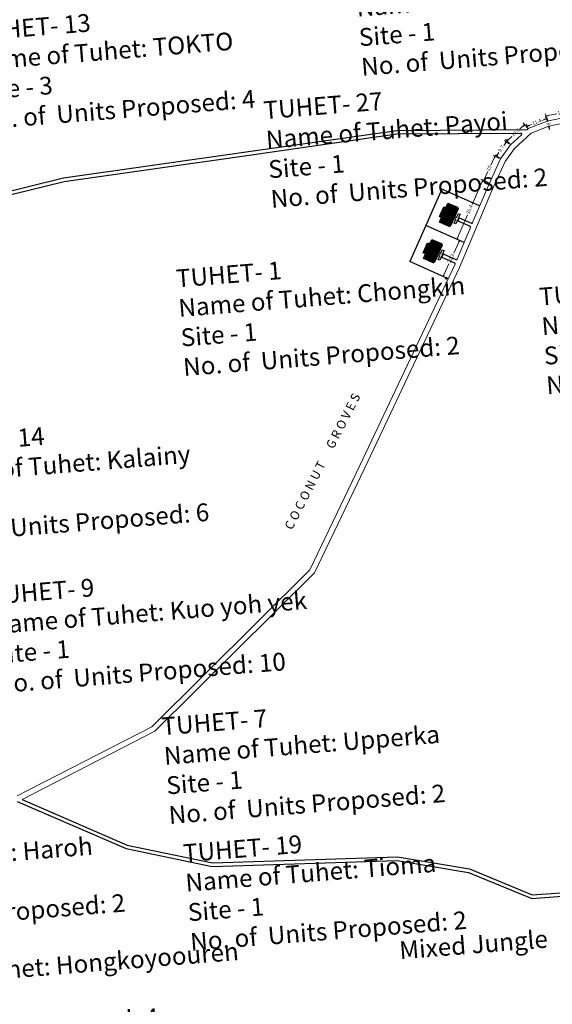
# Model space of a CAD drawing. Units: metres. Extents: x 3965 to 7270, y 1565 to 2934.
# Drawn here: x 5456 to 5755, y 2065 to 2618 of the extents above; entities that cross this region are included whole.
import ezdxf

# ---------------------------------------------------------------- set-up
doc = ezdxf.new("R2010")
doc.units = ezdxf.units.M
doc.header["$MEASUREMENT"] = 0
for name, color, linetype in [('dimension', 10, 'Continuous'), ('Existing Katcha Rd.', 5, 'Continuous'), ('Existing Road', 8, 'Continuous'), ('Proposed DUs', 7, 'Continuous'), ('Proposed Pathways', 8, 'Continuous'), ('TCPO', 7, 'Continuous'), ('Tuhet Bnd', 170, 'Continuous')]:
    doc.layers.add(name, color=color, linetype=linetype)
doc.layers.add('Proposed Pucca road', color=6, linetype='Continuous', lineweight=0)
doc.styles.get("Standard").update_dxf_attribs({"font": 'ARIAL.TTF'})
doc.dimstyles.new('ISO-25', dxfattribs={"dimtxt": 2, "dimasz": 1, "dimexe": 1.25, "dimexo": 0.625, "dimtad": 0, "dimdec": 1, "dimdsep": 46, "dimtxsty": 'Standard', "dimblk": 'CLOSEDBLANK', "dimcen": 2.5, "dimclrd": 7, "dimclre": 7, "dimclrt": 7, "dimadec": 0, "dimazin": 0, "dimtfac": 1, "dimtdec": 1, "dimtmove": 0, "dimatfit": 3, "dimldrblk": 'OBLIQUE', "dimfxl": 1, "dimlwd": 5, "dimlwe": 5, "dimarcsym": 0})

# ---------------------------------------------------------------- blocks, each defined once
blk = doc.blocks.new('_ClosedBlank')
at = {"color": 0, "linetype": 'ByBlock', "lineweight": -2}
for p, q in [((-1, 0.17), (0, 0)), ((-1, 0.17), (-1, -0.17)), ((0, 0), (-1, -0.17))]:
    blk.add_line(p, q, dxfattribs=at)
blk = doc.blocks.new('*D1008')
at = {"layer": 'Defpoints', "color": 0}
for p in [(5752.45, 2561.44), (5753.08, 2558.5), (5753.32, 2558.56)]:
    blk.add_point(p, dxfattribs=at)
at = {"layer": 'dimension', "color": 7, "lineweight": 5}
for p, q in [((5752.49, 2562.47), (5752.28, 2563.45)), ((5753.06, 2561.57), (5753.92, 2561.75)), ((5752.69, 2561.49), (5752.74, 2561.28)), ((5753.32, 2558.56), (5753.27, 2558.77)), ((5753.52, 2557.58), (5753.73, 2556.6)), ((5753.69, 2558.63), (5754.54, 2558.82))]:
    blk.add_line(p, q, dxfattribs=at)
for p, rotation in [((5752.69, 2561.49), 281.9720206874088), ((5753.32, 2558.56), 101.9720206874088)]:
    blk.add_blockref('_ClosedBlank', p, dxfattribs=dict(at, rotation=rotation))
at = {"layer": 'dimension', "color": 7, "insert": (5753.01, 2560.02), "char_height": 2, "attachment_point": 5, "rotation": 281.972}
blk.add_mtext('3', dxfattribs=at)
blk = doc.blocks.new('_Oblique')
at = {"layer": 'Tuhet Bnd', "color": 0, "lineweight": -2}
blk.add_line((-0.5, -0.5), (0.5, 0.5), dxfattribs=at)
blk = doc.blocks.new('*D1091')
at = {"layer": 'Defpoints', "color": 0}
for p in [(5751.84, 2564.31), (5768.15, 2564.77), (5752.45, 2561.44)]:
    blk.add_point(p, dxfattribs=at)
at = {"layer": 'dimension', "color": 7, "lineweight": 5}
for p, q in [((5766.56, 2567.43), (5761.75, 2566.41)), ((5768.02, 2565.38), (5767.28, 2568.86)), ((5752.32, 2562.05), (5751.58, 2565.54)), ((5752.82, 2564.52), (5757.91, 2565.6))]:
    blk.add_line(p, q, dxfattribs=at)
for p, rotation in [((5767.54, 2567.64), 11.97202068738422), ((5751.84, 2564.31), 191.9720206873842)]:
    blk.add_blockref('_ClosedBlank', p, dxfattribs=dict(at, rotation=rotation))
at = {"layer": 'dimension', "color": 7, "insert": (5759.83, 2566.01), "char_height": 2, "attachment_point": 5, "rotation": 11.972}
blk.add_mtext('16', dxfattribs=at)
blk = doc.blocks.new('*D1092')
at = {"layer": 'Defpoints', "color": 0}
for p in [(5741.31, 2558.66), (5741.85, 2557.29), (5752.45, 2561.44)]:
    blk.add_point(p, dxfattribs=at)
at = {"layer": 'dimension', "color": 7, "lineweight": 5}
for p, q in [((5750.99, 2562.44), (5749.53, 2561.87)), ((5752.23, 2562.02), (5751.46, 2563.97)), ((5741.62, 2557.88), (5740.86, 2559.82)), ((5742.24, 2559.02), (5743.71, 2559.6))]:
    blk.add_line(p, q, dxfattribs=at)
for p, rotation in [((5751.92, 2562.8), 21.34317958460696), ((5741.31, 2558.66), 201.343179584607)]:
    blk.add_blockref('_ClosedBlank', p, dxfattribs=dict(at, rotation=rotation))
at = {"layer": 'dimension', "color": 7, "insert": (5746.62, 2560.73), "char_height": 2, "attachment_point": 5, "rotation": 21.3432}
blk.add_mtext('11.4', dxfattribs=at)
blk = doc.blocks.new('*D1093')
at = {"layer": 'Defpoints', "color": 0}
for p in [(5741.85, 2557.29), (5729.83, 2550.35), (5731.85, 2548.14)]:
    blk.add_point(p, dxfattribs=at)
at = {"layer": 'dimension', "color": 7, "lineweight": 5}
for p, q in [((5739.09, 2558.82), (5737.14, 2557.03)), ((5741.42, 2557.76), (5738.98, 2560.42)), ((5731.42, 2548.6), (5728.98, 2551.27)), ((5730.57, 2551.02), (5732.52, 2552.81))]:
    blk.add_line(p, q, dxfattribs=at)
for p, rotation in [((5739.83, 2559.5), 42.46487303326793), ((5729.83, 2550.35), 222.4648730332679)]:
    blk.add_blockref('_ClosedBlank', p, dxfattribs=dict(at, rotation=rotation))
at = {"layer": 'dimension', "color": 7, "insert": (5734.83, 2554.92), "char_height": 2, "attachment_point": 5, "rotation": 42.4649}
blk.add_mtext('13.6', dxfattribs=at)
blk = doc.blocks.new('*D1094')
at = {"layer": 'Defpoints', "color": 0}
for p in [(5731.85, 2548.14), (5723.95, 2541.88), (5726.29, 2540.24)]:
    blk.add_point(p, dxfattribs=at)
at = {"layer": 'dimension', "color": 7, "lineweight": 5}
for p, q in [((5728.93, 2548.97), (5728.13, 2547.84)), ((5731.33, 2548.5), (5728.48, 2550.51)), ((5725.78, 2540.6), (5722.92, 2542.6)), ((5724.52, 2542.7), (5725.32, 2543.83))]:
    blk.add_line(p, q, dxfattribs=at)
for p, rotation in [((5729.5, 2549.79), 54.8986930985843), ((5723.95, 2541.88), 234.8986930985843)]:
    blk.add_blockref('_ClosedBlank', p, dxfattribs=dict(at, rotation=rotation))
at = {"layer": 'dimension', "color": 7, "insert": (5726.73, 2545.83), "char_height": 2, "attachment_point": 5, "rotation": 54.8987}
blk.add_mtext('9.7', dxfattribs=at)
blk = doc.blocks.new('*D1095')
at = {"layer": 'Defpoints', "color": 0}
for p in [(5726.29, 2540.24), (5716.79, 2528.09), (5719.93, 2526.63)]:
    blk.add_point(p, dxfattribs=at)
at = {"layer": 'dimension', "color": 7, "lineweight": 5}
for p, q in [((5722.72, 2540.8), (5720.8, 2536.68)), ((5725.72, 2540.5), (5722.01, 2542.23)), ((5719.37, 2526.89), (5715.66, 2528.62)), ((5717.21, 2529), (5719.13, 2533.11))]:
    blk.add_line(p, q, dxfattribs=at)
for p, rotation in [((5723.15, 2541.7), 64.96677347327953), ((5716.79, 2528.09), 244.9667734732795)]:
    blk.add_blockref('_ClosedBlank', p, dxfattribs=dict(at, rotation=rotation))
at = {"layer": 'dimension', "color": 7, "insert": (5719.97, 2534.9), "char_height": 2, "attachment_point": 5, "rotation": 64.9668}
blk.add_mtext('15', dxfattribs=at)
blk = doc.blocks.new('*D1096')
at = {"layer": 'Defpoints', "color": 0}
for p in [(5719.99, 2526.75), (5701.68, 2495.04), (5705.33, 2493.44)]:
    blk.add_point(p, dxfattribs=at)
at = {"layer": 'dimension', "color": 7, "lineweight": 5}
for p, q in [((5719.42, 2527), (5715.19, 2528.86)), ((5715.93, 2527.44), (5710.3, 2514.64)), ((5702.08, 2495.96), (5707.71, 2508.75)), ((5704.76, 2493.69), (5700.53, 2495.55))]:
    blk.add_line(p, q, dxfattribs=at)
for p, rotation in [((5716.34, 2528.35), 66.245704156247), ((5701.68, 2495.04), 246.245704156247)]:
    blk.add_blockref('_ClosedBlank', p, dxfattribs=dict(at, rotation=rotation))
at = {"layer": 'dimension', "color": 7, "insert": (5709.01, 2511.7), "char_height": 2, "attachment_point": 5, "rotation": 66.2457}
blk.add_mtext('36.4', dxfattribs=at)
blk = doc.blocks.new('*D1097')
at = {"layer": 'Defpoints', "color": 0}
for p in [(5705.74, 2493.25), (5693.92, 2474.11), (5696.51, 2472.94)]:
    blk.add_point(p, dxfattribs=at)
at = {"layer": 'dimension', "color": 7, "lineweight": 5}
for p, q in [((5702.74, 2493.52), (5699.88, 2487.22)), ((5705.17, 2493.51), (5702.02, 2494.95)), ((5694.34, 2475.02), (5697.2, 2481.32)), ((5695.94, 2473.2), (5692.79, 2474.63))]:
    blk.add_line(p, q, dxfattribs=at)
for p, rotation in [((5703.16, 2494.43), 65.55592918369507), ((5693.92, 2474.11), 245.5559291836951)]:
    blk.add_blockref('_ClosedBlank', p, dxfattribs=dict(at, rotation=rotation))
at = {"layer": 'dimension', "color": 7, "insert": (5698.54, 2484.27), "char_height": 2, "attachment_point": 5, "rotation": 65.5559}
blk.add_mtext('22.3', dxfattribs=at)

msp = doc.modelspace()

# ---------------------------------------------------------------- hatches: boundary and pattern name
at = {"layer": 'Proposed DUs'}
h = msp.add_hatch(dxfattribs=at)
h.set_pattern_fill('LINE', color=2, scale=0.15, angle=516.1171, style=0)
h.set_pattern_definition([(156.11707, (5907.8388, 2378.4439), (-0.1928189, -0.4354709), [])])
h.paths.add_polyline_path([(5694.21, 2510), (5693, 2507.26), (5691.84, 2504.65), (5694.31, 2503.56), (5696.68, 2508.91)])
h.paths.add_polyline_path([(5696.58, 2515.35), (5695.43, 2512.74), (5694.21, 2510), (5696.68, 2508.91), (5699.05, 2514.26)])
h.paths.add_polyline_path([(5699.05, 2514.26), (5696.68, 2508.91), (5699.15, 2507.81), (5701.52, 2513.16)])
h.paths.add_polyline_path([(5696.68, 2508.91), (5694.31, 2503.56), (5696.78, 2502.46), (5699.15, 2507.81)])
h.paths.add_polyline_path([(5701.52, 2513.16), (5696.78, 2502.46), (5697.28, 2502.24), (5698.08, 2502.55), (5702.33, 2512.15), (5702.02, 2512.94)])
h.paths.add_polyline_path([(5692.98, 2510.55), (5691.76, 2507.8), (5693, 2507.26), (5694.21, 2510)])
h.paths.add_polyline_path([(5694.19, 2513.29), (5692.98, 2510.55), (5694.21, 2510), (5695.43, 2512.74)])
h = msp.add_hatch(dxfattribs=at)
h.set_pattern_fill('LINE', color=2, scale=0.15, angle=516.1171, style=0)
h.set_pattern_definition([(156.11707, (5898.8013, 2358.03985), (-0.1928189, -0.4354709), [])])
h.paths.add_polyline_path([(5685.17, 2489.6), (5683.96, 2486.85), (5682.81, 2484.25), (5685.27, 2483.15), (5687.64, 2488.5)])
h.paths.add_polyline_path([(5687.54, 2494.94), (5686.39, 2492.34), (5685.17, 2489.6), (5687.64, 2488.5), (5690.01, 2493.85)])
h.paths.add_polyline_path([(5690.01, 2493.85), (5687.64, 2488.5), (5690.11, 2487.41), (5692.48, 2492.76)])
h.paths.add_polyline_path([(5687.64, 2488.5), (5685.27, 2483.15), (5687.74, 2482.06), (5690.11, 2487.41)])
h.paths.add_polyline_path([(5692.48, 2492.76), (5687.74, 2482.06), (5688.25, 2481.84), (5689.04, 2482.14), (5693.29, 2491.74), (5692.98, 2492.54)])
h.paths.add_polyline_path([(5683.94, 2490.14), (5682.73, 2487.4), (5683.96, 2486.85), (5685.17, 2489.6)])
h.paths.add_polyline_path([(5685.15, 2492.88), (5683.94, 2490.14), (5685.17, 2489.6), (5686.39, 2492.34)])

# ---------------------------------------------------------------- linework, layer by layer
at = {"layer": 'Existing Katcha Rd.', "ltscale": 0.002}
for p, q in [((5583.14, 2544.19), (5667.8, 2556.22)), ((5667.8, 2556.22), (5740.99, 2556.69)), ((5741.33, 2556.82), (5741.85, 2557.29)), ((5583.42, 2542.21), (5667.95, 2554.22)), ((5667.95, 2554.22), (5737.68, 2554.67)), ((5480.27, 2529.57), (5583.14, 2544.19)), ((5480.65, 2527.6), (5583.42, 2542.21)), ((5434.53, 2518.25), (5480.27, 2529.57)), ((5435.15, 2516.34), (5480.65, 2527.6)), ((5457.04, 2180.25), (5516.23, 2154.69)), ((5516.23, 2154.69), (5564.16, 2144.66)), ((5564.16, 2144.66), (5668.2, 2147.97)), ((5668.2, 2147.97), (5708.74, 2141.22)), ((5708.74, 2141.22), (5744.1, 2126.66)), ((5744.1, 2126.66), (5805.1, 2131.27))]:
    msp.add_line(p, q, dxfattribs=at)
msp.add_lwpolyline([(5454.36, 2179.23), (5515.62, 2152.78), (5563.98, 2142.65), (5668.06, 2145.97), (5708.19, 2139.29), (5743.78, 2124.63), (5805.17, 2129.27), (5831.92, 2129.27), (5865.37, 2134.28), (5900.48, 2130.94), (5920.54, 2127.6), (5939.57, 2117.11), (5972.15, 2114.46), (5995.91, 2106.95)], dxfattribs=at)
for centre, start, end in [((5740.99, 2557.19), 270.366, 312.4649), ((5737.69, 2554.17), 312.4649, 90.366)]:
    msp.add_arc(centre, 0.5, start, end, dxfattribs=at)
at = {"layer": 'Proposed DUs'}
for p, q in [((5692.62, 2507.42), (5695.05, 2512.91)), ((5701.52, 2513.16), (5696.78, 2502.46)), ((5699.16, 2507.83), (5692.98, 2510.55)), ((5683.58, 2487.02), (5686.01, 2492.5)), ((5690.12, 2487.42), (5683.94, 2490.14)), ((5692.48, 2492.76), (5687.74, 2482.06))]:
    msp.add_line(p, q, dxfattribs=at)
for points in [[(5696.62, 2515.43), (5702.06, 2513.02), (5702.36, 2512.23), (5698.11, 2502.63), (5697.32, 2502.32), (5691.88, 2504.73), (5693.03, 2507.34), (5691.8, 2507.89), (5694.23, 2513.37), (5695.46, 2512.82), (5696.62, 2515.43)], [(5700.41, 2507.83), (5701.51, 2507.34), (5702.51, 2509.59), (5703.47, 2509.17), (5702.47, 2506.92), (5702.65, 2506.84), (5702.23, 2505.88), (5702.05, 2505.96), (5701.05, 2503.71), (5700.09, 2504.13), (5701.09, 2506.38), (5699.99, 2506.87)], [(5687.58, 2495.03), (5693.02, 2492.62), (5693.33, 2491.83), (5689.07, 2482.23), (5688.28, 2481.92), (5682.84, 2484.33), (5684, 2486.93), (5682.76, 2487.48), (5685.19, 2492.97), (5686.43, 2492.42), (5687.58, 2495.03)], [(5691.38, 2487.42), (5692.47, 2486.94), (5693.47, 2489.19), (5694.43, 2488.76), (5693.43, 2486.51), (5693.62, 2486.43), (5693.19, 2485.47), (5693.01, 2485.55), (5692.01, 2483.3), (5691.05, 2483.73), (5692.05, 2485.98), (5690.95, 2486.46)]]:
    msp.add_lwpolyline(points, dxfattribs=at)
at = {"layer": 'Proposed Pathways', "ltscale": 0.002}
for p, q in [((5703.03, 2507.19), (5709.85, 2504.2)), ((5702.22, 2505.36), (5709.08, 2502.35)), ((5693.19, 2484.95), (5700.37, 2481.8)), ((5693.99, 2486.79), (5701.12, 2483.66))]:
    msp.add_line(p, q, dxfattribs=at)
for points in [[(5703.03, 2507.19), (5702.22, 2505.36)], [(5693.99, 2486.79), (5693.19, 2484.95)]]:
    msp.add_lwpolyline(points, dxfattribs=at)
for centre, start, end in [((5708.87, 2501.9), 336.9689, 66.3179), ((5710.05, 2504.66), 246.3179, 336.9689), ((5700.17, 2481.35), 334.6976, 66.3179), ((5701.32, 2484.12), 246.3179, 336.9689)]:
    msp.add_arc(centre, 0.5, start, end, dxfattribs=at)
at = {"layer": 'Proposed Pucca road', "ltscale": 0.002}
for p, q in [((5752.45, 2561.44), (5768.15, 2564.77)), ((5741.85, 2557.29), (5752.45, 2561.44)), ((5738.02, 2553.8), (5731.85, 2548.14)), ((5731.85, 2548.14), (5726.29, 2540.24)), ((5726.29, 2540.24), (5719.93, 2526.63)), ((5710.51, 2504.46), (5719.92, 2526.59)), ((5701.78, 2483.92), (5709.34, 2501.7)), ((5700.62, 2481.13), (5647.14, 2367.99)), ((5647.14, 2367.99), (5619.03, 2309.4)), ((5619.03, 2309.4), (5529.98, 2221.14)), ((5529.98, 2221.14), (5454.36, 2182.24))]:
    msp.add_line(p, q, dxfattribs=at)
for points in [[(5722.65, 2525.36), (5728.89, 2538.73), (5734.11, 2546.15), (5743.46, 2554.7), (5753.32, 2558.56), (5767.85, 2561.64)], [(5457.04, 2180.25), (5531.76, 2218.68), (5621.51, 2307.64), (5649.84, 2366.7), (5703.05, 2479.25), (5722.68, 2525.42)]]:
    msp.add_lwpolyline(points, dxfattribs=at)
at = {"layer": 'Tuhet Bnd', "ltscale": 0.002}
for p, q in [((5714.48, 2513.79), (5693.26, 2523.13)), ((5705.74, 2493.25), (5684.22, 2502.73)), ((5696.71, 2472.85), (5675.16, 2482.64))]:
    msp.add_line(p, q, dxfattribs=at)
for points in [[(5693.26, 2523.13), (5684.22, 2502.73)], [(5684.22, 2502.73), (5675.16, 2482.64)]]:
    msp.add_lwpolyline(points, dxfattribs=at)

# ---------------------------------------------------------------- texts
at = {"layer": 'Existing Road', "color": 0, "ltscale": 0.002, "insert": (5604.43, 2333.65), "char_height": 5, "width": 371.8667, "attachment_point": 1, "rotation": 62.8533}
msp.add_mtext('{\\fArial Narrow|b1|i0|c0|p34;C O C O N U T      G R O V E S}', dxfattribs=at)
at = {"layer": 'Proposed DUs', "ltscale": 0.002, "char_height": 1.0717, "width": 4.6946, "attachment_point": 1, "rotation": 337.605}
for s, insert in [('{\\fArial Narrow|b0|i0|c0|p34;T-27/1}', (5696.16, 2512.82)), ('{\\fArial Narrow|b0|i0|c0|p34;T-27/2}', (5693.9, 2507.85)), ('{\\fArial Narrow|b0|i0|c0|p34;T-1/1}', (5687.13, 2492.42)), ('{\\fArial Narrow|b0|i0|c0|p34;T-1/2}', (5684.87, 2487.44))]:
    msp.add_mtext(s, dxfattribs=dict(at, insert=insert))
at = {"layer": 'TCPO', "char_height": 10, "attachment_point": 1, "rotation": 4.5767}
for s, insert in [('{\\fArial Narrow|b0|i0|c0|p34;TUHET- 8\\PName of Tuhet: Chuokmahalaich\\PSite - 1\\PNo. of  Units Proposed: 2}', (5643.47, 2646.69)), ('{\\fArial Narrow|b0|i0|c0|p34;TUHET- 13\\PName of Tuhet: TOKTO\\PSite - 3\\PNo. of  Units Proposed: 4}', (5428.32, 2616.48)), ('{\\fArial Narrow|b0|i0|c0|p34;TUHET- 27\\PName of Tuhet: Payoi\\PSite - 1\\PNo. of  Units Proposed: 2}', (5592.55, 2572.49)), ('{\\fArial Narrow|b0|i0|c0|p34;TUHET- 1\\PName of Tuhet: Chongkin\\PSite - 1\\PNo. of  Units Proposed: 2}', (5543.29, 2477.96)), ('{\\fArial Narrow|b0|i0|c0|p34;TUHET- 12\\PName of Tuhet: Falko\\PSite - 1\\PNo. of  Units Proposed: 4}', (5747.58, 2467.72)), ('{\\fArial Narrow|b0|i0|c0|p34;TUHET- 14\\PName of Tuhet: Kalainy\\PSite - 2\\PNo. of  Units Proposed: 6}', (5402.36, 2384.26)), ('{\\fArial Narrow|b0|i0|c0|p34;TUHET- 9\\PName of Tuhet: Kuo yoh yek\\PSite - 1\\PNo. of  Units Proposed: 10}', (5437.89, 2299.75)), ('{\\fArial Narrow|b0|i0|c0|p34;TUHET- 7\\PName of Tuhet: Upperka\\PSite - 1\\PNo. of  Units Proposed: 2}', (5535.16, 2226.28)), ('{\\fArial Narrow|b0|i0|c0|p34;TUHET- 6\\PName of Tuhet: Haroh\\PSite - 1\\PNo. of  Units Proposed: 2}', (5355.12, 2164.7)), ('{\\fArial Narrow|b0|i0|c0|p34;TUHET- 19\\PName of Tuhet: Tioma\\PSite - 1\\PNo. of  Units Proposed: 2}', (5547.26, 2155)), ('{\\fArial Narrow|b0|i0|c0|p34;TUHET- 5\\PName of Tuhet: Hongkoyoouren\\PSite - 3\\PNo. of  Units Proposed: 4}', (5373.83, 2100.42)), ('{\\fArial Narrow|b1|i0|c0|p34;Mixed Jungle}', (5668.89, 2100.4))]:
    msp.add_mtext(s, dxfattribs=dict(at, insert=insert))

# ---------------------------------------------------------------- dimensions: what is measured, and where the dimension line sits
at = {"layer": 'dimension', "ltscale": 0.002}
dim = msp.add_linear_dim(base=(5751.84, 2564.31), p1=(5768.15, 2564.77), p2=(5752.45, 2561.44), angle=191.972, dimstyle='ISO-25', dxfattribs=at)
dim.commit()
dim.dimension.update_dxf_attribs({"geometry": '*D1091', "text_midpoint": (5759.83, 2566.01), "dimtype": 161})
for p1, p2, distance, picture, middle in [((5752.45, 2561.44), (5741.85, 2557.29), -1.47, '*D1092', (5746.62, 2560.73)), ((5752.45, 2561.44), (5753.08, 2558.5), 0.25, '*D1008', (5753.01, 2560.02)), ((5741.85, 2557.29), (5731.85, 2548.14), -2.99, '*D1093', (5734.83, 2554.92)), ((5731.85, 2548.14), (5726.29, 2540.24), -2.86, '*D1094', (5726.73, 2545.83)), ((5726.29, 2540.24), (5719.93, 2526.63), -3.47, '*D1095', (5719.97, 2534.9)), ((5719.99, 2526.75), (5705.33, 2493.44), -3.99, '*D1096', (5709.01, 2511.7)), ((5705.74, 2493.25), (5696.51, 2472.94), -2.84, '*D1097', (5698.54, 2484.27))]:
    dim = msp.add_aligned_dim(p1=p1, p2=p2, distance=distance, dimstyle='ISO-25', dxfattribs=at)
    dim.commit()
    dim.dimension.update_dxf_attribs({"geometry": picture, "text_midpoint": middle})

doc.saveas('drawing.dxf')
